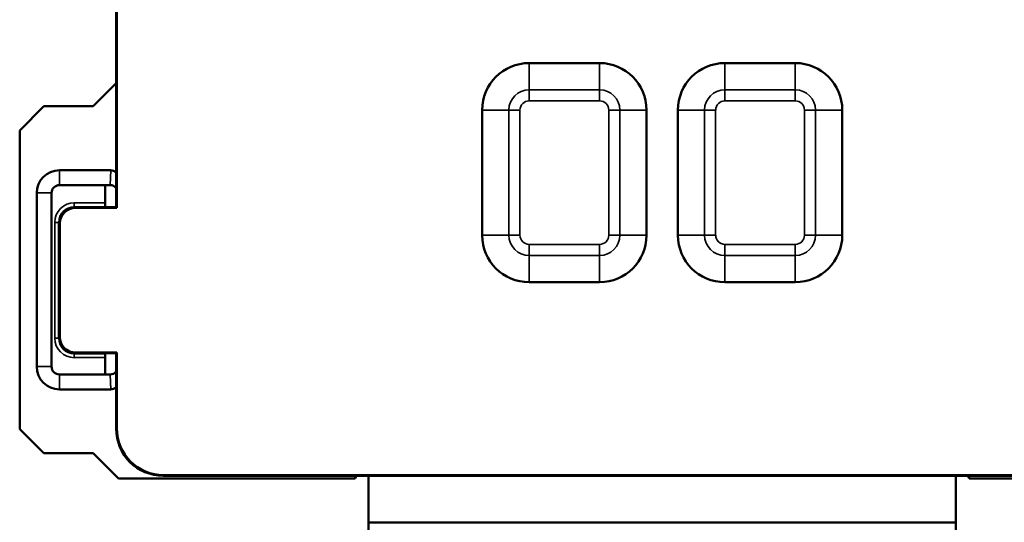
# Model space of a CAD drawing. Units: inches. Extents: x 0.7 to 17, y 0.9 to 11.2.
# Drawn here: x 10.1 to 11.3, y 6.2 to 6.8 of the extents above; entities that cross this region are included whole.
import ezdxf

# ---------------------------------------------------------------- set-up
doc = ezdxf.new("R2010")
doc.units = ezdxf.units.IN
doc.header["$MEASUREMENT"] = 0
doc.layers.add('Visible (ANSI)', color=7, linetype='Continuous', lineweight=50)
doc.layers.add('Visible Narrow (ANSI)', color=7, linetype='Continuous', lineweight=35)

msp = doc.modelspace()

# ---------------------------------------------------------------- linework, layer by layer
at = {"layer": 'Visible (ANSI)'}
for p, q in [((10.2127, 7.0734), (10.2127, 6.5549)), ((10.2134, 7.0741), (10.2134, 6.5542)), ((10.8302, 6.7392), (10.7402, 6.7392)), ((11.0802, 6.7392), (10.9902, 6.7392)), ((10.1832, 6.684), (10.2127, 6.7135)), ((10.0894, 6.653), (10.1204, 6.684)), ((10.1832, 6.684), (10.1204, 6.684)), ((10.6802, 6.6792), (10.6802, 6.5192)), ((10.8902, 6.5192), (10.8902, 6.6792)), ((10.9302, 6.6792), (10.9302, 6.5192)), ((11.1402, 6.5192), (11.1402, 6.6792)), ((10.0894, 6.653), (10.0894, 6.2715)), ((10.2057, 6.6022), (10.1402, 6.6022)), ((10.1402, 6.5832), (10.205, 6.5832)), ((10.1986, 6.5606), (10.1986, 6.5817)), ((10.205, 6.5832), (10.205, 6.5832)), ((10.1112, 6.5732), (10.1112, 6.3512)), ((10.1302, 6.3512), (10.1302, 6.5732)), ((10.2134, 6.5542), (10.1607, 6.5542)), ((10.2002, 6.5549), (10.1987, 6.5556)), ((10.2127, 6.5549), (10.2002, 6.5549)), ((10.2127, 6.5549), (10.2134, 6.5542)), ((10.1407, 6.5342), (10.1407, 6.3891)), ((10.7402, 6.4592), (10.8302, 6.4592)), ((10.9902, 6.4592), (11.0802, 6.4592)), ((10.1607, 6.3691), (10.2134, 6.3691)), ((10.2002, 6.3684), (10.1987, 6.3677)), ((10.2002, 6.3684), (10.2127, 6.3684)), ((10.2134, 6.3691), (10.2127, 6.3684)), ((10.2127, 6.3684), (10.2127, 6.2717)), ((10.2134, 6.3691), (10.2134, 6.2725)), ((10.1986, 6.3417), (10.1986, 6.3627)), ((10.205, 6.3412), (10.1402, 6.3412)), ((10.205, 6.3412), (10.205, 6.3412)), ((10.1402, 6.3222), (10.2057, 6.3222)), ((10.1204, 6.2405), (10.0894, 6.2715)), ((10.1204, 6.2405), (10.1832, 6.2405)), ((10.2155, 6.2082), (10.1832, 6.2405)), ((10.2155, 6.2082), (10.518, 6.2082)), ((10.2727, 6.2117), (10.5332, 6.2117)), ((10.2734, 6.2125), (11.5469, 6.2125)), ((10.5197, 6.2117), (10.518, 6.2082)), ((10.518, 6.2082), (10.518, 6.2117)), ((10.5332, 6.2117), (11.2871, 6.2117)), ((10.5352, 6.1522), (10.5352, 6.2117)), ((11.2852, 6.2117), (11.2852, 6.1522)), ((11.2871, 6.2117), (11.5477, 6.2117)), ((11.3024, 6.2082), (11.3006, 6.2117)), ((11.3024, 6.2117), (11.3024, 6.2082)), ((11.3024, 6.2082), (11.6049, 6.2082)), ((10.5352, 6.1522), (10.5352, 6.1052)), ((10.5352, 6.1522), (11.2852, 6.1522)), ((11.2852, 6.1052), (11.2852, 6.1522))]:
    msp.add_line(p, q, dxfattribs=at)
for centre, radius, start, end in [((10.7402, 6.6792), 0.06, 90, 180), ((10.8302, 6.6792), 0.06, 0, 90), ((10.9902, 6.6792), 0.06, 90, 180), ((11.0802, 6.6792), 0.06, 0, 90), ((10.1402, 6.5732), 0.029, 90, 180), ((10.1402, 6.5732), 0.01, 90, 180), ((10.7402, 6.5192), 0.06, 180, 270), ((10.8302, 6.5192), 0.06, 270, 0), ((10.9902, 6.5192), 0.06, 180, 270), ((11.0802, 6.5192), 0.06, 270, 0), ((10.1402, 6.3512), 0.029, 180, 270), ((10.1402, 6.3512), 0.01, 180, 270)]:
    msp.add_arc(centre, radius, start, end, dxfattribs=at)
for centre, major_axis, ratio, start_param, end_param in [((10.2056, 6.5922), (0.0003, 0.0101), 0.990907, 5.537911, 6.315033), ((10.1786, 6.5817), (0.0179, 0.0089), 0.999952, 5.819564, 5.899238), ((10.2049, 6.5732), (0.01, 0), 0.99999, 0.682774, 1.570796), ((10.205, 6.5732), (-0.00696, 0.00718), 0.999705, 4.646611, 5.513418), ((10.1607, 6.5342), (-0.0141, 0.0141), 0.999981, 5.497797, 7.068574), ((10.1987, 6.5606), (0, 0.005), 0.008727, 1.570796, 3.137229), ((10.1607, 6.3891), (-0.0141, -0.0141), 0.999981, 5.497797, 7.068574), ((10.1987, 6.3627), (0, 0.005), 0.008727, 0.004363, 1.570796), ((10.1786, 6.3417), (0.0179, -0.0089), 0.999952, 0.443267, 0.463621), ((10.2049, 6.3512), (0.01, 0), 0.99999, 4.712389, 5.600411), ((10.205, 6.3512), (-0.00696, -0.00718), 0.999705, 0.769768, 1.636574), ((10.2056, 6.3323), (0.0003, -0.0101), 0.990907, 6.251337, 7.02846), ((10.2727, 6.2717), (-0.0424, -0.0424), 0.999981, 5.497797, 7.068574), ((10.2734, 6.2725), (-0.0424, -0.0424), 0.999981, 5.497797, 7.068574)]:
    msp.add_ellipse(centre, major_axis=major_axis, ratio=ratio, start_param=start_param, end_param=end_param, dxfattribs=at)
at = {"layer": 'Visible Narrow (ANSI)'}
for p, q in [((10.7402, 6.7392), (10.7402, 6.7051)), ((10.8302, 6.7051), (10.8302, 6.7392)), ((10.9902, 6.7392), (10.9902, 6.7051)), ((11.0802, 6.7051), (11.0802, 6.7392)), ((10.8302, 6.7051), (10.7402, 6.7051)), ((10.7402, 6.691), (10.7402, 6.7051)), ((10.8302, 6.7051), (10.8302, 6.691)), ((11.0802, 6.7051), (10.9902, 6.7051)), ((10.9902, 6.691), (10.9902, 6.7051)), ((11.0802, 6.7051), (11.0802, 6.691)), ((10.7143, 6.6792), (10.6802, 6.6792)), ((10.7143, 6.6792), (10.7143, 6.5192)), ((10.7143, 6.6792), (10.7284, 6.6792)), ((10.7284, 6.5192), (10.7284, 6.6792)), ((10.7402, 6.691), (10.8302, 6.691)), ((10.856, 6.6792), (10.8419, 6.6792)), ((10.8419, 6.6792), (10.8419, 6.5192)), ((10.856, 6.6792), (10.8902, 6.6792)), ((10.856, 6.5192), (10.856, 6.6792)), ((10.9643, 6.6792), (10.9302, 6.6792)), ((10.9643, 6.6792), (10.9643, 6.5192)), ((10.9643, 6.6792), (10.9784, 6.6792)), ((10.9784, 6.5192), (10.9784, 6.6792)), ((10.9902, 6.691), (11.0802, 6.691)), ((11.106, 6.6792), (11.0919, 6.6792)), ((11.0919, 6.6792), (11.0919, 6.5192)), ((11.106, 6.6792), (11.1402, 6.6792)), ((11.106, 6.5192), (11.106, 6.6792)), ((10.1402, 6.5832), (10.1402, 6.6022)), ((10.2057, 6.6022), (10.205, 6.5832)), ((10.1302, 6.5732), (10.1112, 6.5732)), ((10.1592, 6.5606), (10.1592, 6.5556)), ((10.1986, 6.5606), (10.1592, 6.5606)), ((10.1607, 6.5542), (10.1592, 6.5556)), ((10.1592, 6.5556), (10.1987, 6.5556)), ((10.1342, 6.5356), (10.1392, 6.5356)), ((10.1342, 6.5356), (10.1342, 6.3877)), ((10.1392, 6.5356), (10.1407, 6.5342)), ((10.1392, 6.3877), (10.1392, 6.5356)), ((10.7143, 6.5192), (10.6802, 6.5192)), ((10.7143, 6.5192), (10.7284, 6.5192)), ((10.856, 6.5192), (10.8419, 6.5192)), ((10.856, 6.5192), (10.8902, 6.5192)), ((10.9643, 6.5192), (10.9302, 6.5192)), ((10.9643, 6.5192), (10.9784, 6.5192)), ((11.106, 6.5192), (11.0919, 6.5192)), ((11.106, 6.5192), (11.1402, 6.5192)), ((10.7402, 6.4934), (10.7402, 6.5075)), ((10.8302, 6.5075), (10.7402, 6.5075)), ((10.8302, 6.4934), (10.8302, 6.5075)), ((10.9902, 6.4934), (10.9902, 6.5075)), ((11.0802, 6.5075), (10.9902, 6.5075)), ((11.0802, 6.4934), (11.0802, 6.5075)), ((10.7402, 6.4934), (10.7402, 6.4592)), ((10.7402, 6.4934), (10.8302, 6.4934)), ((10.8302, 6.4934), (10.8302, 6.4592)), ((10.9902, 6.4934), (10.9902, 6.4592)), ((10.9902, 6.4934), (11.0802, 6.4934)), ((11.0802, 6.4934), (11.0802, 6.4592)), ((10.1342, 6.3877), (10.1392, 6.3877)), ((10.1407, 6.3891), (10.1392, 6.3877)), ((10.1592, 6.3677), (10.1607, 6.3691)), ((10.1987, 6.3677), (10.1592, 6.3677)), ((10.1592, 6.3627), (10.1592, 6.3677)), ((10.1592, 6.3627), (10.1986, 6.3627)), ((10.1302, 6.3512), (10.1112, 6.3512)), ((10.1402, 6.3412), (10.1402, 6.3222)), ((10.205, 6.3412), (10.2057, 6.3222)), ((10.2134, 6.2725), (10.2127, 6.2717)), ((10.2727, 6.2117), (10.2734, 6.2125))]:
    msp.add_line(p, q, dxfattribs=at)
for centre, radius, start, end in [((10.7402, 6.6792), 0.0259, 90, 180), ((10.8302, 6.6792), 0.0259, 0, 90), ((10.9902, 6.6792), 0.0259, 90, 180), ((11.0802, 6.6792), 0.0259, 0, 90), ((10.7402, 6.6792), 0.0117, 90, 180), ((10.8302, 6.6792), 0.0117, 0, 90), ((10.9902, 6.6792), 0.0117, 90, 180), ((11.0802, 6.6792), 0.0117, 0, 90), ((10.7402, 6.5192), 0.0259, 180, 270), ((10.7402, 6.5192), 0.0117, 180, 270), ((10.8302, 6.5192), 0.0259, 270, 0), ((10.8302, 6.5192), 0.0117, 270, 0), ((10.9902, 6.5192), 0.0259, 180, 270), ((10.9902, 6.5192), 0.0117, 180, 270), ((11.0802, 6.5192), 0.0259, 270, 0), ((11.0802, 6.5192), 0.0117, 270, 0)]:
    msp.add_arc(centre, radius, start, end, dxfattribs=at)
for centre, major_axis, ratio in [((10.1592, 6.5356), (-0.0177, 0.0177), 0.999981), ((10.1592, 6.5356), (-0.0141, 0.0141), 0.999971), ((10.1592, 6.3877), (-0.0177, -0.0177), 0.999981), ((10.1592, 6.3877), (-0.0141, -0.0141), 0.999971)]:
    msp.add_ellipse(centre, major_axis=major_axis, ratio=ratio, start_param=5.497797, end_param=7.068574, dxfattribs=at)

doc.saveas('drawing.dxf')
